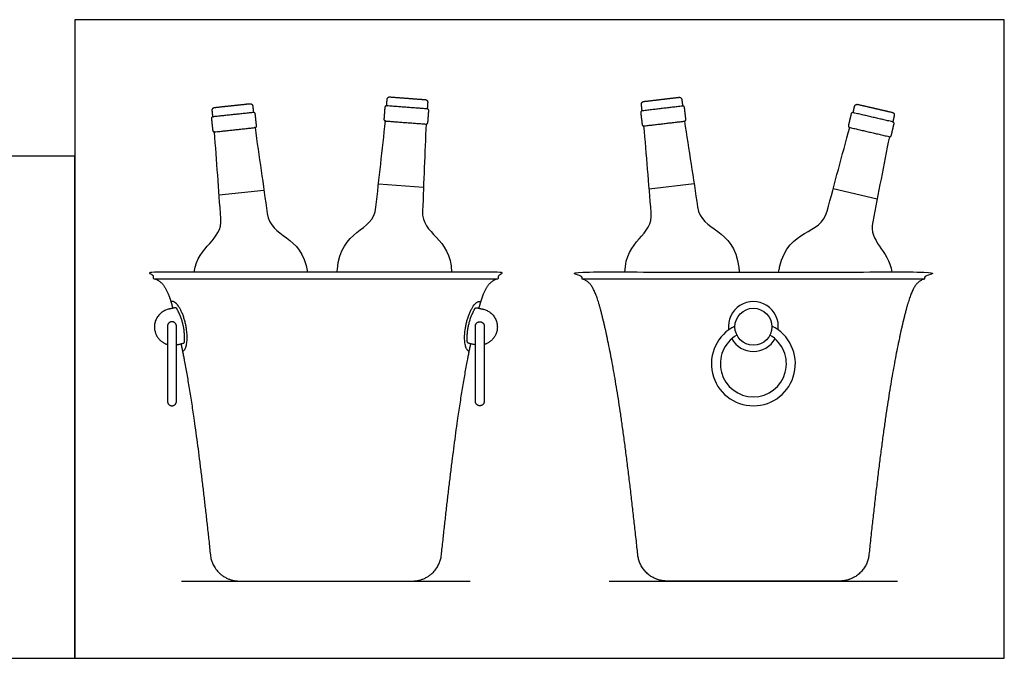
# Model space of a CAD drawing. Units: feet. Extents: x 0 to 4.74, y -1.2 to 1.38.
# Drawn here: x 2.62 to 4.74, y 0 to 1.38 of the extents above; entities that cross this region are included whole.
import ezdxf

# ---------------------------------------------------------------- set-up
doc = ezdxf.new("R2010")
doc.units = ezdxf.units.FT
doc.header["$MEASUREMENT"] = 0
for name, color, linetype, true_color in [('2D$AG-DETAILS', 7, 'Continuous', 0x66ffff), ('2D$AG-DIAGRAM', 7, 'Continuous', 0xfecc66), ('2D$AG-OBJECTS', 7, 'Continuous', 0x66ccff), ('2D$X-VPRT', 7, 'Continuous', 0xfb02ff)]:
    doc.layers.add(name, color=color, linetype=linetype, true_color=true_color)

msp = doc.modelspace()

# ---------------------------------------------------------------- linework, layer by layer
at = {"layer": '2D$AG-DETAILS'}
for points in [[(3.3921, 1.0241), (3.4892, 1.0167)], [(3.9764, 1.013), (4.0731, 1.0245)], [(3.048, 0.9999), (3.1449, 1.0103)], [(4.3737, 1.0139), (4.4686, 0.9919)]]:
    msp.add_lwpolyline(points, dxfattribs=at)
for start, end in [(352.3789, 187.6211), (209.6717, 330.3283)]:
    msp.add_arc((4.2012, 0.7161), 0.0538, start, end, dxfattribs=at)
for points in [[(2.9692, 0.6623), (2.9835, 0.6678), (2.9779, 0.7088), (2.9707, 0.7626), (2.9493, 0.7699), (2.9464, 0.7708), (2.9439, 0.7699)], [(3.5879, 0.6623), (3.5736, 0.6678), (3.5791, 0.7088), (3.5864, 0.7626), (3.6078, 0.7699), (3.6107, 0.7708), (3.6132, 0.7699)]]:
    msp.add_rational_spline(points, [0.913176107621, 0.760110655444, 1, 0.707106781187, 1, 0.947078295713, 0.913281013603], degree=2, knots=[8.428258, 8.428258, 8.428258, 10.598361, 10.598361, 13.247951, 13.247951, 13.726695, 13.726695, 13.726695], dxfattribs=at)
at = {"layer": '2D$AG-DIAGRAM'}
for points in [[(2.9672, 0.1667), (3.5899, 0.1667)], [(3.8898, 0.1667), (4.5125, 0.1667)]]:
    msp.add_lwpolyline(points, dxfattribs=at)
at = {"layer": '2D$AG-OBJECTS'}
for points in [[(2.9083, 0.8191), (3.2785, 0.8191), (3.6488, 0.8191)], [(3.8309, 0.8191), (4.2012, 0.8191), (4.5714, 0.8191)]]:
    msp.add_lwpolyline(points, dxfattribs=at)
msp.add_circle((4.2012, 0.7155), 0.0399, dxfattribs=at)
for radius, start, end in [(0.0906, 116.1086, 63.8914), (0.0713, 119.942, 60.058)]:
    msp.add_arc((4.2012, 0.6356), radius, start, end, dxfattribs=at)
for points, weights, degree, knots in [([(3.4096, 1.1922), (3.4102, 1.1992), (3.4107, 1.2062), (3.4111, 1.2119), (3.4168, 1.2115), (3.4359, 1.21), (3.4549, 1.2086), (3.474, 1.2071), (3.493, 1.2057), (3.4987, 1.2053), (3.4983, 1.1995), (3.4978, 1.1926), (3.4973, 1.1856)], [1, 1, 1, 0.707106781187, 1, 1, 1, 1, 1, 0.707106781187, 1, 1, 1], 2, [0, 0, 0, 0.42717, 0.42717, 0.702059, 0.702059, 1.866349, 1.866349, 3.030639, 3.030639, 3.305529, 3.305529, 3.732698, 3.732698, 3.732698]), ([(3.0347, 1.1685), (3.034, 1.1754), (3.0332, 1.1824), (3.0326, 1.1881), (3.0383, 1.1887), (3.0573, 1.1908), (3.0763, 1.1928), (3.0953, 1.1948), (3.1143, 1.1969), (3.12, 1.1975), (3.1206, 1.1918), (3.1214, 1.1848), (3.1221, 1.1778)], [1, 1, 1, 0.707106781187, 1, 1, 1, 1, 1, 0.707106781187, 1, 1, 1], 2, [0, 0, 0, 0.42717, 0.42717, 0.702059, 0.702059, 1.866349, 1.866349, 3.030639, 3.030639, 3.305529, 3.305529, 3.732698, 3.732698, 3.732698]), ([(3.4057, 1.1889), (3.406, 1.1925), (3.4096, 1.1922), (3.4534, 1.1889), (3.4973, 1.1856), (3.5009, 1.1853), (3.5006, 1.1817), (3.4996, 1.169), (3.4987, 1.1563), (3.4984, 1.1526), (3.4948, 1.1529), (3.451, 1.1562), (3.4072, 1.1596), (3.4035, 1.1598), (3.4038, 1.1635), (3.4048, 1.1762), (3.4057, 1.1889)], [1, 0.707106781187, 1, 1, 1, 0.707106781187, 1, 1, 1, 0.707106781187, 1, 1, 1, 0.707106781187, 1, 1, 1], 2, [0, 0, 0, 0.173903, 0.173903, 2.852483, 2.852483, 3.026385, 3.026385, 3.800749, 3.800749, 3.974652, 3.974652, 6.653232, 6.653232, 6.827135, 6.827135, 7.601499, 7.601499, 7.601499]), ([(3.9581, 1.1773), (3.9576, 1.1809), (3.9612, 1.1814), (4.0049, 1.1865), (4.0485, 1.1917), (4.0521, 1.1922), (4.0525, 1.1885), (4.054, 1.1759), (4.0555, 1.1632), (4.056, 1.1596), (4.0524, 1.1592), (4.0087, 1.154), (3.9651, 1.1489), (3.9615, 1.1484), (3.9611, 1.152), (3.9596, 1.1647), (3.9581, 1.1773)], [1, 0.707106781187, 1, 1, 1, 0.707106781187, 1, 1, 1, 0.707106781187, 1, 1, 1, 0.707106781187, 1, 1, 1], 2, [0, 0, 0, 0.173903, 0.173903, 2.852483, 2.852483, 3.026385, 3.026385, 3.800749, 3.800749, 3.974652, 3.974652, 6.653232, 6.653232, 6.827135, 6.827135, 7.601499, 7.601499, 7.601499]), ([(3.9612, 1.1814), (3.9604, 1.1883), (3.9596, 1.1953), (3.9589, 1.201), (3.9646, 1.2017), (3.9836, 1.2039), (4.0025, 1.2062), (4.0215, 1.2084), (4.0405, 1.2107), (4.0462, 1.2113), (4.0468, 1.2056), (4.0477, 1.1987), (4.0485, 1.1917)], [1, 1, 1, 0.707106781187, 1, 1, 1, 1, 1, 0.707106781187, 1, 1, 1], 2, [0, 0, 0, 0.42717, 0.42717, 0.702059, 0.702059, 1.866349, 1.866349, 3.030639, 3.030639, 3.305529, 3.305529, 3.732698, 3.732698, 3.732698]), ([(4.4165, 1.1775), (4.418, 1.1843), (4.4196, 1.1911), (4.4209, 1.1967), (4.4265, 1.1954), (4.4451, 1.1911), (4.4637, 1.1868), (4.4823, 1.1825), (4.5009, 1.1782), (4.5065, 1.1769), (4.5052, 1.1713), (4.5036, 1.1645), (4.5021, 1.1576)], [1, 1, 1, 0.707106781187, 1, 1, 1, 1, 1, 0.707106781187, 1, 1, 1], 2, [0, 0, 0, 0.42717, 0.42717, 0.702059, 0.702059, 1.866349, 1.866349, 3.030639, 3.030639, 3.305529, 3.305529, 3.732698, 3.732698, 3.732698]), ([(3.0315, 1.1645), (3.0311, 1.1681), (3.0347, 1.1685), (3.0784, 1.1732), (3.1221, 1.1778), (3.1257, 1.1782), (3.1261, 1.1746), (3.1275, 1.162), (3.1288, 1.1493), (3.1292, 1.1457), (3.1256, 1.1453), (3.0819, 1.1406), (3.0382, 1.1359), (3.0346, 1.1355), (3.0342, 1.1392), (3.0329, 1.1518), (3.0315, 1.1645)], [1, 0.707106781187, 1, 1, 1, 0.707106781187, 1, 1, 1, 0.707106781187, 1, 1, 1, 0.707106781187, 1, 1, 1], 2, [0, 0, 0, 0.173903, 0.173903, 2.852483, 2.852483, 3.026385, 3.026385, 3.800749, 3.800749, 3.974652, 3.974652, 6.653232, 6.653232, 6.827135, 6.827135, 7.601499, 7.601499, 7.601499]), ([(4.4121, 1.1747), (4.4129, 1.1783), (4.4165, 1.1775), (4.4593, 1.1675), (4.5021, 1.1576), (4.5056, 1.1568), (4.5048, 1.1533), (4.5019, 1.1409), (4.499, 1.1285), (4.4982, 1.1249), (4.4947, 1.1257), (4.4519, 1.1357), (4.4091, 1.1456), (4.4055, 1.1464), (4.4063, 1.1499), (4.4092, 1.1623), (4.4121, 1.1747)], [1, 0.707106781187, 1, 1, 1, 0.707106781187, 1, 1, 1, 0.707106781187, 1, 1, 1, 0.707106781187, 1, 1, 1], 2, [0, 0, 0, 0.173903, 0.173903, 2.852483, 2.852483, 3.026385, 3.026385, 3.800749, 3.800749, 3.974652, 3.974652, 6.653232, 6.653232, 6.827135, 6.827135, 7.601499, 7.601499, 7.601499]), ([(3.609, 0.7554), (3.6201, 0.7958), (3.6293, 0.8135), (3.6488, 0.8191), (3.6517, 0.82), (3.6535, 0.8224), (3.6535, 0.8254), (3.6535, 0.8259), (3.6535, 0.8263), (3.6535, 0.8268), (3.6535, 0.8306), (3.6508, 0.8333), (3.647, 0.8333), (3.5242, 0.8333), (3.4013, 0.8333), (3.2785, 0.8333), (3.1557, 0.8333), (3.0329, 0.8333), (2.9101, 0.8333), (2.9063, 0.8333), (2.9035, 0.8306), (2.9035, 0.8268), (2.9035, 0.8263), (2.9035, 0.8259), (2.9035, 0.8254), (2.9035, 0.8224), (2.9054, 0.82), (2.9083, 0.8191), (2.9278, 0.8135), (2.937, 0.7958), (2.9481, 0.7554)], [1, 1, 1, 1, 0.866138169065, 0.866138169065, 1, 1, 1, 1, 0.804737854124, 0.804737854124, 1, 1, 1, 1, 1, 1, 1, 0.804737854124, 0.804737854124, 1, 1, 1, 1, 0.866138169065, 0.866138169065, 1, 1, 1, 1], 3, [50.031429, 50.031429, 50.031429, 50.031429, 56.185213, 56.185213, 56.185213, 56.443142, 56.443142, 56.443142, 56.484715, 56.484715, 56.484715, 56.798874, 56.798874, 56.798874, 57.486626, 57.486626, 57.486626, 58.174377, 58.174377, 58.174377, 58.488536, 58.488536, 58.488536, 58.530109, 58.530109, 58.530109, 58.788038, 58.788038, 58.788038, 64.941822, 64.941822, 64.941822, 64.941822]), ([(4.2012, 0.1667), (4.2633, 0.1667), (4.3254, 0.1667), (4.3876, 0.1667), (4.4216, 0.1667), (4.4469, 0.1894), (4.4505, 0.2232), (4.4612, 0.323), (4.4879, 0.5559), (4.5319, 0.7733), (4.5509, 0.8132), (4.5714, 0.8191), (4.5743, 0.82), (4.5762, 0.8224), (4.5762, 0.8254), (4.5762, 0.8259), (4.5762, 0.8263), (4.5762, 0.8268), (4.5762, 0.8306), (4.5734, 0.8333), (4.5696, 0.8333), (4.4468, 0.8333), (4.324, 0.8333), (4.2012, 0.8333), (4.0783, 0.8333), (3.9555, 0.8333), (3.8327, 0.8333), (3.8289, 0.8333), (3.8262, 0.8306), (3.8262, 0.8268), (3.8262, 0.8263), (3.8262, 0.8259), (3.8262, 0.8254), (3.8262, 0.8224), (3.828, 0.82), (3.8309, 0.8191), (3.8514, 0.8132), (3.8704, 0.7733), (3.9144, 0.5559), (3.9411, 0.323), (3.9518, 0.2232), (3.9554, 0.1894), (3.9807, 0.1667), (4.0147, 0.1667), (4.0769, 0.1667), (4.139, 0.1667), (4.2012, 0.1667)], [1, 1, 1, 1, 0.829214254857, 0.829214254857, 1, 1, 1, 1, 1, 1, 0.866138169065, 0.866138169065, 1, 1, 1, 1, 0.804737854124, 0.804737854124, 1, 1, 1, 1, 1, 1, 1, 0.804737854124, 0.804737854124, 1, 1, 1, 1, 0.866138169065, 0.866138169065, 1, 1, 1, 1, 1, 1, 0.829214254857, 0.829214254857, 1, 1, 1, 1], 3, [28.393313, 28.393313, 28.393313, 28.393313, 34.07518, 34.07518, 34.07518, 36.899463, 36.899463, 36.899463, 42.739971, 49.701762, 56.185213, 56.185213, 56.185213, 56.443142, 56.443142, 56.443142, 56.484715, 56.484715, 56.484715, 56.798874, 56.798874, 56.798874, 57.486626, 57.486626, 57.486626, 58.174377, 58.174377, 58.174377, 58.488536, 58.488536, 58.488536, 58.530109, 58.530109, 58.530109, 58.788038, 58.788038, 58.788038, 65.271489, 72.23328, 78.073789, 78.073789, 78.073789, 80.898072, 80.898072, 80.898072, 86.579938, 86.579938, 86.579938, 86.579938]), ([(4.2012, 0.1667), (4.2633, 0.1667), (4.3254, 0.1667), (4.3876, 0.1667), (4.4216, 0.1667), (4.4469, 0.1894), (4.4505, 0.2232), (4.4612, 0.323), (4.4879, 0.5559), (4.5319, 0.7733), (4.5509, 0.8132), (4.5714, 0.8191), (4.5743, 0.82), (4.5762, 0.8224), (4.5762, 0.8254), (4.5762, 0.8259), (4.5762, 0.8263), (4.5762, 0.8268), (4.5762, 0.8306), (4.5734, 0.8333), (4.5696, 0.8333), (4.4468, 0.8333), (4.324, 0.8333), (4.2012, 0.8333), (4.0783, 0.8333), (3.9555, 0.8333), (3.8327, 0.8333), (3.8289, 0.8333), (3.8262, 0.8306), (3.8262, 0.8268), (3.8262, 0.8263), (3.8262, 0.8259), (3.8262, 0.8254), (3.8262, 0.8224), (3.828, 0.82), (3.8309, 0.8191), (3.8514, 0.8132), (3.8704, 0.7733), (3.9144, 0.5559), (3.9411, 0.323), (3.9518, 0.2232), (3.9554, 0.1894), (3.9807, 0.1667), (4.0147, 0.1667), (4.0769, 0.1667), (4.139, 0.1667), (4.2012, 0.1667)], [1, 1, 1, 1, 0.829214254857, 0.829214254857, 1, 1, 1, 1, 1, 1, 0.866138169065, 0.866138169065, 1, 1, 1, 1, 0.804737854124, 0.804737854124, 1, 1, 1, 1, 1, 1, 1, 0.804737854124, 0.804737854124, 1, 1, 1, 1, 0.866138169065, 0.866138169065, 1, 1, 1, 1, 1, 1, 0.829214254857, 0.829214254857, 1, 1, 1, 1], 3, [28.393313, 28.393313, 28.393313, 28.393313, 34.07518, 34.07518, 34.07518, 36.899463, 36.899463, 36.899463, 42.739971, 49.701762, 56.185213, 56.185213, 56.185213, 56.443142, 56.443142, 56.443142, 56.484715, 56.484715, 56.484715, 56.798874, 56.798874, 56.798874, 57.486626, 57.486626, 57.486626, 58.174377, 58.174377, 58.174377, 58.488536, 58.488536, 58.488536, 58.530109, 58.530109, 58.530109, 58.788038, 58.788038, 58.788038, 65.271489, 72.23328, 78.073789, 78.073789, 78.073789, 80.898072, 80.898072, 80.898072, 86.579938, 86.579938, 86.579938, 86.579938]), ([(2.956, 0.6764), (2.9648, 0.6785), (2.9703, 0.6798), (2.9732, 0.6804), (2.9733, 0.6833), (2.9754, 0.7213), (2.9568, 0.7546), (2.9553, 0.7571), (2.9525, 0.7564), (2.9457, 0.7549), (2.9389, 0.7533), (2.9006, 0.7444), (2.9095, 0.706), (2.9147, 0.6838), (2.9366, 0.6772)], [1, 1, 1, 0.79950604101, 1, 1, 1, 0.799396747716, 1, 1, 1, 0.707106781186, 1, 0.806453332242, 0.868701679145], 2, [4.214289, 4.214289, 4.214289, 4.418501, 4.418501, 4.571034, 4.571034, 6.799757, 6.799757, 6.952333, 6.952333, 7.200329, 7.200329, 9.085285, 9.085285, 10.330881, 10.330881, 10.330881]), ([(3.6011, 0.6764), (3.5923, 0.6785), (3.5867, 0.6798), (3.5839, 0.6804), (3.5837, 0.6833), (3.5817, 0.7213), (3.6003, 0.7546), (3.6017, 0.7571), (3.6046, 0.7564), (3.6114, 0.7549), (3.6182, 0.7533), (3.6565, 0.7444), (3.6476, 0.706), (3.6424, 0.6838), (3.6204, 0.6772)], [1, 1, 1, 0.79950604101, 1, 1, 1, 0.799396747716, 1, 1, 1, 0.707106781186, 1, 0.806453332242, 0.868701679145], 2, [4.214289, 4.214289, 4.214289, 4.418501, 4.418501, 4.571034, 4.571034, 6.799757, 6.799757, 6.952333, 6.952333, 7.200329, 7.200329, 9.085285, 9.085285, 10.330881, 10.330881, 10.330881]), ([(2.956, 0.5547), (2.956, 0.545), (2.9463, 0.545), (2.9366, 0.545), (2.9366, 0.5547), (2.9366, 0.6356), (2.9366, 0.7166), (2.9366, 0.7263), (2.9463, 0.7263), (2.956, 0.7263), (2.956, 0.7166), (2.956, 0.6356), (2.956, 0.5547)], [1, 0.707106781187, 1, 0.707106781187, 1, 1, 1, 0.707106781187, 1, 0.707106781187, 1, 1, 1], 2, [0, 0, 0, 0.463671, 0.463671, 0.927342, 0.927342, 5.862933, 5.862933, 6.326604, 6.326604, 6.790275, 6.790275, 11.725866, 11.725866, 11.725866]), ([(3.6011, 0.5547), (3.6011, 0.545), (3.6108, 0.545), (3.6204, 0.545), (3.6204, 0.5547), (3.6204, 0.6356), (3.6204, 0.7166), (3.6204, 0.7263), (3.6108, 0.7263), (3.6011, 0.7263), (3.6011, 0.7166), (3.6011, 0.6356), (3.6011, 0.5547)], [1, 0.707106781187, 1, 0.707106781187, 1, 1, 1, 0.707106781187, 1, 0.707106781187, 1, 1, 1], 2, [0, 0, 0, 0.463671, 0.463671, 0.927342, 0.927342, 5.862933, 5.862933, 6.326604, 6.326604, 6.790275, 6.790275, 11.725866, 11.725866, 11.725866]), ([(2.9659, 0.6787), (2.9748, 0.6352), (2.9974, 0.5066), (3.0185, 0.323), (3.0292, 0.2232), (3.0328, 0.1894), (3.0581, 0.1667), (3.0921, 0.1667), (3.1543, 0.1667), (3.2164, 0.1667), (3.2785, 0.1667), (3.3407, 0.1667), (3.4028, 0.1667), (3.4649, 0.1667), (3.499, 0.1667), (3.5243, 0.1894), (3.5279, 0.2232), (3.5386, 0.323), (3.5596, 0.5066), (3.5822, 0.6352), (3.5912, 0.6787)], [1, 1, 1, 1, 1, 0.829214254857, 0.829214254857, 1, 1, 1, 1, 1, 1, 1, 0.829214254857, 0.829214254857, 1, 1, 1, 1, 1], 3, [-46.994075, -46.994075, -46.994075, -46.994075, -42.739971, -36.899463, -36.899463, -36.899463, -34.07518, -34.07518, -34.07518, -28.393313, -28.393313, -28.393313, -22.711446, -22.711446, -22.711446, -19.887163, -19.887163, -19.887163, -14.046655, -9.792551, -9.792551, -9.792551, -9.792551])]:
    msp.add_rational_spline(points, weights, degree=degree, knots=knots, dxfattribs=at)
for points, knots in [([(3.303, 0.8333), (3.3031, 0.8351), (3.3032, 0.8369), (3.3034, 0.8387), (3.3101, 0.9279), (3.3811, 0.918), (3.3865, 0.9733), (3.3934, 1.0354), (3.4003, 1.0975), (3.4072, 1.1596)], [24.962629, 24.962629, 24.962629, 24.962629, 25.127272, 25.127272, 25.127272, 28.224023, 28.224023, 28.224023, 33.934981, 33.934981, 33.934981, 33.934981]), ([(3.4948, 1.1529), (3.4922, 1.0905), (3.4897, 1.0281), (3.4872, 0.9657), (3.4843, 0.9131), (3.5486, 0.9095), (3.5495, 0.8333)], [-27.662566, -27.662566, -27.662566, -27.662566, -21.951608, -21.951608, -21.951608, -19.016008, -19.016008, -19.016008, -19.016008]), ([(3.924, 0.8333), (3.9252, 0.9037), (3.9856, 0.9111), (3.9807, 0.9621), (3.9755, 1.0244), (3.9703, 1.0866), (3.9651, 1.1489)], [25.368886, 25.368886, 25.368886, 25.368886, 28.224023, 28.224023, 28.224023, 33.934981, 33.934981, 33.934981, 33.934981]), ([(4.0524, 1.1592), (4.0619, 1.0975), (4.0714, 1.0358), (4.0809, 0.974), (4.0887, 0.919), (4.1592, 0.9319), (4.1697, 0.8431), (4.1701, 0.8398), (4.1705, 0.8366), (4.1709, 0.8333)], [-27.662566, -27.662566, -27.662566, -27.662566, -21.951608, -21.951608, -21.951608, -18.854857, -18.854857, -18.854857, -18.555429, -18.555429, -18.555429, -18.555429]), ([(2.9945, 0.8333), (3.0028, 0.8923), (3.0558, 0.9011), (3.0517, 0.949), (3.0472, 1.0113), (3.0427, 1.0736), (3.0382, 1.1359)], [25.546688, 25.546688, 25.546688, 25.546688, 28.224023, 28.224023, 28.224023, 33.934981, 33.934981, 33.934981, 33.934981]), ([(3.1256, 1.1453), (3.1344, 1.0835), (3.1432, 1.0216), (3.1521, 0.9598), (3.159, 0.9058), (3.2269, 0.9162), (3.2386, 0.8333)], [-27.662566, -27.662566, -27.662566, -27.662566, -21.951608, -21.951608, -21.951608, -18.920162, -18.920162, -18.920162, -18.920162]), ([(4.2554, 0.8333), (4.2562, 0.8369), (4.257, 0.8405), (4.2579, 0.8442), (4.2781, 0.9312), (4.3467, 0.9107), (4.3604, 0.9646), (4.3766, 1.0249), (4.3929, 1.0853), (4.4091, 1.1456)], [24.788608, 24.788608, 24.788608, 24.788608, 25.127272, 25.127272, 25.127272, 28.224023, 28.224023, 28.224023, 33.934981, 33.934981, 33.934981, 33.934981]), ([(4.4947, 1.1257), (4.4827, 1.0644), (4.4707, 1.0031), (4.4588, 0.9418), (4.4497, 0.8985), (4.4927, 0.8822), (4.5004, 0.8333)], [-27.662566, -27.662566, -27.662566, -27.662566, -21.951608, -21.951608, -21.951608, -19.484752, -19.484752, -19.484752, -19.484752])]:
    msp.add_open_spline(points, degree=3, knots=knots, dxfattribs=at)
at = {"layer": '2D$X-VPRT'}
for points in [[(2.7369, 0), (4.7428, 0), (4.7428, 1.3781), (2.7369, 1.3781)], [(0, 0), (2.7369, 0), (2.7369, 1.0833), (0, 1.0833)]]:
    msp.add_lwpolyline(points, close=True, dxfattribs=at)

doc.saveas('drawing.dxf')
